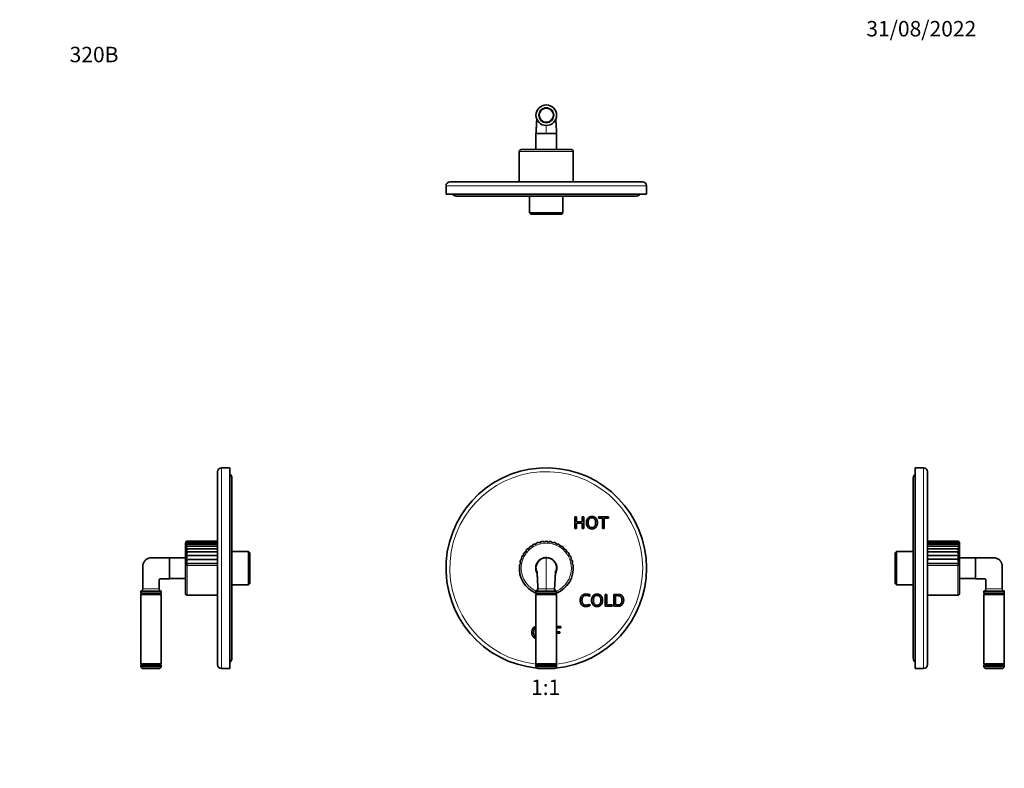
# Model space of a CAD drawing. Units: millimetres. Extents: x 0 to 766, y 0 to 1164.
# Drawn here: x 0 to 766, y 582 to 1164 of the extents above; entities that cross this region are included whole.
import ezdxf
from ezdxf import colors
from ezdxf.entities.mleader import LeaderData, LeaderLine
from ezdxf.enums import TextEntityAlignment as Align
from ezdxf.math import Vec2, Vec3

# ---------------------------------------------------------------- set-up
doc = ezdxf.new("R2010")
doc.units = ezdxf.units.MM
for name, color, linetype in [('DV1_Défaut', 7, 'Continuous'), ('DV2_Défaut', 7, 'Continuous'), ('DV4_Défaut', 7, 'Continuous'), ('DV5_Défaut', 7, 'Continuous'), ('Défaut', 7, 'Continuous')]:
    doc.layers.add(name, color=color, linetype=linetype)
doc.styles.add('SEACAD_ArialB', font='arialbd.ttf')

# ---------------------------------------------------------------- blocks, each defined once
blk = doc.blocks.new('_DOT')
at = {"color": 0}
blk.add_line((0, 0), (-1, 0), dxfattribs=at)
at = {"color": 0, "const_width": 0.333}
blk.add_lwpolyline([(-0.1665, 0, 1), (0.1665, 0, 1)], format="xyb", close=True, dxfattribs=at)
blk = doc.blocks.new('SE')
at = {"layer": 'DV1_Défaut', "color": 7, "linetype": 'Continuous', "lineweight": 35}
for p, q in [((431.96, 768.39), (431.96, 777.62)), ((431.96, 777.62), (433.27, 777.62)), ((433.27, 777.62), (433.27, 773.73)), ((433.27, 773.73), (437.66, 773.73)), ((437.66, 773.73), (437.66, 777.62)), ((437.66, 777.62), (438.97, 777.62)), ((438.97, 777.62), (438.97, 768.39)), ((450.18, 776.64), (450.18, 777.62)), ((450.18, 777.62), (458.04, 777.62)), ((453.46, 776.64), (450.18, 776.64)), ((453.46, 768.39), (453.46, 776.64)), ((458.04, 776.64), (454.77, 776.64)), ((454.77, 776.64), (454.77, 768.39)), ((458.04, 777.62), (458.04, 776.64)), ((433.27, 768.39), (431.96, 768.39)), ((437.66, 772.75), (433.27, 772.75)), ((433.27, 772.75), (433.27, 768.39)), ((437.66, 768.39), (437.66, 772.75)), ((438.97, 768.39), (437.66, 768.39)), ((454.77, 768.39), (453.46, 768.39)), ((401.64, 719.68), (417.64, 719.68)), ((401.64, 719.68), (401.64, 718.15)), ((417.64, 718.15), (401.64, 718.15)), ((401.64, 718.15), (402.14, 717.65)), ((402.14, 717.64), (401.64, 717.14)), ((401.64, 717.14), (417.64, 717.14)), ((401.64, 717.14), (401.64, 663.14)), ((402.14, 717.65), (417.14, 717.65)), ((402.14, 717.64), (417.14, 717.64)), ((402.89, 717.65), (402.89, 717.64)), ((402.89, 717.65), (402.89, 717.64)), ((416.39, 717.64), (416.39, 717.65)), ((416.39, 717.64), (416.39, 717.65)), ((417.14, 717.65), (417.64, 718.15)), ((417.64, 717.14), (417.14, 717.64)), ((417.64, 718.15), (417.64, 719.68)), ((417.64, 663.14), (417.64, 717.14)), ((443.49, 717.09), (443.49, 715.86)), ((455.33, 708.04), (455.33, 717.27)), ((455.33, 717.27), (456.64, 717.27)), ((456.64, 717.27), (456.64, 709.02)), ((462.13, 708.04), (462.13, 717.27)), ((463.44, 716.29), (463.44, 709.02)), ((443.51, 709.64), (443.51, 708.51)), ((460.79, 708.04), (455.33, 708.04)), ((456.64, 709.02), (460.79, 709.02)), ((460.79, 709.02), (460.79, 708.04)), ((417.64, 692.27), (420.88, 692.27)), ((420.88, 691.29), (417.64, 691.29)), ((420.88, 692.27), (420.88, 691.29)), ((417.64, 688.19), (420.26, 688.19)), ((420.26, 687.23), (417.64, 687.23)), ((420.26, 688.19), (420.26, 687.23)), ((401.64, 663.14), (417.64, 663.14)), ((401.64, 663.14), (402.14, 662.64)), ((401.64, 662.04), (401.64, 661.29)), ((417.64, 661.29), (401.64, 661.29)), ((402.14, 662.64), (417.14, 662.64)), ((417.14, 662.54), (402.14, 662.54)), ((415.66, 659.54), (403.63, 659.54)), ((405.99, 662.64), (405.99, 662.54)), ((413.29, 662.54), (413.29, 662.64)), ((417.14, 662.64), (417.64, 663.14)), ((417.64, 661.29), (417.64, 662.04))]:
    blk.add_line(p, q, dxfattribs=at)
at = {"layer": 'DV1_Défaut', "color": 7, "linetype": 'Continuous', "lineweight": 18}
for p, q in [((409.64, 721.55), (409.64, 745.8)), ((409.64, 720.11), (409.64, 721.55)), ((401.64, 662.04), (417.64, 662.04))]:
    blk.add_line(p, q, dxfattribs=at)
at = {"layer": 'DV1_Défaut', "color": 7, "linetype": 'Continuous', "lineweight": 35}
for centre, radius, start, end in [((409.64, 737.65), 78, 0, 264.64444), ((406.57, 756.4), 2, 99.325, 154.74021), ((406.57, 756.4), 2, 43.90979, 99.325), ((409.65, 756.65), 2, 89.975, 145.39021), ((409.65, 756.65), 2, 34.55979, 89.975), ((412.74, 756.4), 2, 80.625, 136.04021), ((412.74, 756.4), 2, 25.20979, 80.625), ((395.81, 750.68), 2, 136.725, 192.14021), ((395.81, 750.68), 2, 81.30979, 136.725), ((398.11, 752.75), 2, 127.375, 182.79021), ((398.11, 752.75), 2, 71.95979, 127.375), ((400.72, 754.42), 2, 118.025, 173.44021), ((400.72, 754.42), 2, 62.60979, 118.025), ((403.56, 755.65), 2, 108.675, 164.09021), ((403.56, 755.65), 2, 53.25979, 108.675), ((415.74, 755.65), 2, 71.275, 126.69021), ((415.74, 755.65), 2, 15.85979, 71.275), ((418.59, 754.42), 2, 61.925, 117.34021), ((418.59, 754.42), 2, 6.50979, 61.925), ((421.19, 752.74), 2, 52.575, 107.99021), ((421.19, 752.74), 2, 357.15979, 52.575), ((423.49, 750.66), 2, 43.225, 98.64021), ((423.49, 750.66), 2, 347.80979, 43.225), ((391.31, 742.64), 2, 164.775, 220.19021), ((391.31, 742.64), 2, 109.35979, 164.775), ((392.37, 745.55), 2, 155.425, 210.84021), ((392.37, 745.55), 2, 100.00979, 155.425), ((393.88, 748.26), 2, 146.075, 201.49021), ((393.88, 748.26), 2, 90.65979, 146.075), ((409.64, 737.65), 8.25, 0, 209.782), ((425.42, 748.24), 2, 33.875, 89.29021), ((425.42, 748.24), 2, 338.45979, 33.875), ((426.93, 745.54), 2, 24.525, 79.94021), ((426.93, 745.54), 2, 329.10979, 24.525), ((427.98, 742.63), 2, 15.175, 70.59021), ((427.98, 742.63), 2, 319.75979, 15.175), ((409.64, 737.65), 21, 174.125, 247.60731), ((390.74, 739.6), 2, 118.70979, 174.125), ((409.64, 737.65), 8.25, 330.16931, 0), ((409.64, 737.65), 8, 333.83857, 0), ((409.64, 737.65), 78, 275.35556, 0), ((409.64, 737.65), 21, 292.39269, 5.825), ((409.64, 737.65), 8, 0, 2.08567), ((428.55, 739.58), 2, 5.825, 61.24021), ((402.49, 719.15), 1, 108.73708, 148.21167), ((401.7, 721.51), 1.48, 288.599, 3.60309), ((417.57, 721.49), 1.46, 175.82237, 250.82084), ((416.79, 719.15), 1, 31.78833, 72.82916), ((402.14, 662.04), 0.5, 90, 180), ((403.63, 661.54), 2, 187.18076, 270), ((415.66, 661.54), 2, 270, 352.81924), ((417.14, 662.04), 0.5, 0, 90)]:
    blk.add_arc(centre, radius, start, end, dxfattribs=at)
at = {"layer": 'DV1_Défaut', "color": 7, "linetype": 'Continuous', "lineweight": 18}
for centre, radius, start, end in [((409.64, 737.65), 75, 0, 263.93023), ((409.64, 737.65), 19.5, 0, 246.12238), ((409.64, 737.65), 19.5, 293.87762, 0), ((409.64, 737.65), 75, 276.06977, 0), ((407.94, 893.12), 171.58, 268.41223, 270.56782), ((411.42, 884.51), 162.97, 269.37523, 271.6447)]:
    blk.add_arc(centre, radius, start, end, dxfattribs=at)
at = {"layer": 'DV1_Défaut', "color": 7, "linetype": 'Continuous', "lineweight": 35}
for points, degree, knots in [([(445.11, 768.16), (443.15, 768.16), (441.98, 769.48), (440.8, 770.8), (440.8, 773.01), (440.8, 775.21), (441.98, 776.53), (443.15, 777.85), (445.11, 777.85), (447.08, 777.85), (448.25, 776.53), (449.43, 775.21), (449.43, 773.01), (449.43, 770.8), (448.25, 769.48), (447.08, 768.16), (445.11, 768.16)], 2, [0, 0, 0, 0.125, 0.125, 0.25, 0.25, 0.375, 0.375, 0.5, 0.5, 0.625, 0.625, 0.75, 0.75, 0.875, 0.875, 1, 1, 1]), ([(445.11, 769.14), (446.49, 769.14), (447.27, 770.17), (448.04, 771.19), (448.04, 773.02), (448.04, 774.83), (447.27, 775.85), (446.49, 776.87), (445.11, 776.87), (443.74, 776.87), (442.96, 775.85), (442.19, 774.83), (442.19, 773.02), (442.19, 771.19), (442.96, 770.17), (443.74, 769.14), (445.11, 769.14)], 2, [0, 0, 0, 0.125, 0.125, 0.25, 0.25, 0.375, 0.375, 0.5, 0.5, 0.625, 0.625, 0.75, 0.75, 0.875, 0.875, 1, 1, 1]), ([(409.64, 745.8), (408.57, 745.8), (407.52, 745.58), (405.57, 744.75), (404.67, 744.15), (402.46, 741.88), (401.61, 739.75), (401.62, 736.58), (401.84, 735.52), (402.32, 734.34), (402.4, 734.16), (402.49, 733.97)], 3, [0, 0, 0, 0, 0.19264, 0.19264, 0.385281, 0.385281, 0.770561, 0.770561, 0.963201, 0.963201, 1, 1, 1, 1]), ([(416.8, 733.97), (417.35, 735.11), (417.66, 736.36), (417.68, 738.68), (417.47, 739.74), (416.68, 741.72), (416.11, 742.62), (414.62, 744.15), (413.73, 744.75), (411.77, 745.58), (410.72, 745.8), (409.64, 745.8)], 3, [0, 0, 0, 0, 0.229185, 0.229185, 0.421889, 0.421889, 0.614592, 0.614592, 0.807296, 0.807296, 1, 1, 1, 1]), ([(402.39, 735.61), (402.39, 735.61), (402.39, 735.6), (402.4, 735.51), (402.43, 735.24), (402.45, 734.87), (402.48, 734.4), (402.51, 733.84), (402.56, 733.05), (402.62, 731.95), (402.7, 730.44), (402.8, 728.58), (402.93, 726.38), (403.06, 723.96), (403.14, 722.45), (403.19, 721.6)], 3, [0, 0, 0, 0, 0.022137, 0.057115, 0.090094, 0.123809, 0.15875, 0.195225, 0.237489, 0.313457, 0.412231, 0.534092, 0.679374, 0.848458, 1, 1, 1, 1]), ([(416.1, 721.6), (416.14, 722.35), (416.21, 723.7), (416.33, 725.86), (416.44, 727.83), (416.53, 729.48), (416.61, 730.79), (416.67, 732), (416.73, 733.01), (416.78, 733.99), (416.82, 734.71), (416.86, 735.28), (416.89, 735.55), (416.9, 735.65), (416.9, 735.66), (416.9, 735.66)], 3, [0, 0, 0, 0, 0.130164, 0.278482, 0.404819, 0.509518, 0.592866, 0.655099, 0.740615, 0.788441, 0.840406, 0.891188, 0.93712, 0.980802, 1, 1, 1, 1]), ([(443.51, 708.51), (442.14, 707.81), (440.53, 707.81), (438.38, 707.81), (437.2, 709.07), (436.03, 710.33), (436.03, 712.65), (436.03, 714.96), (437.23, 716.23), (438.42, 717.5), (440.59, 717.5), (441.83, 717.5), (443.49, 717.09)], 2, [0, 0, 0, 0.166667, 0.166667, 0.333333, 0.333333, 0.5, 0.5, 0.666667, 0.666667, 0.833333, 0.833333, 1, 1, 1]), ([(443.49, 715.86), (441.6, 716.52), (440.57, 716.52), (439.07, 716.52), (438.24, 715.5), (437.42, 714.49), (437.42, 712.63), (437.42, 710.86), (438.3, 709.85), (439.18, 708.83), (440.71, 708.83), (442.01, 708.83), (443.51, 709.64)], 2, [0, 0, 0, 0.166667, 0.166667, 0.333333, 0.333333, 0.5, 0.5, 0.666667, 0.666667, 0.833333, 0.833333, 1, 1, 1]), ([(449.18, 707.81), (447.22, 707.81), (446.04, 709.13), (444.87, 710.45), (444.87, 712.65), (444.87, 714.86), (446.04, 716.18), (447.22, 717.5), (449.18, 717.5), (451.14, 717.5), (452.32, 716.18), (453.49, 714.86), (453.49, 712.65), (453.49, 710.45), (452.32, 709.13), (451.14, 707.81), (449.18, 707.81)], 2, [0, 0, 0, 0.125, 0.125, 0.25, 0.25, 0.375, 0.375, 0.5, 0.5, 0.625, 0.625, 0.75, 0.75, 0.875, 0.875, 1, 1, 1]), ([(449.18, 708.79), (450.56, 708.79), (451.33, 709.81), (452.1, 710.84), (452.1, 712.67), (452.1, 714.48), (451.33, 715.5), (450.56, 716.52), (449.18, 716.52), (447.8, 716.52), (447.03, 715.5), (446.26, 714.48), (446.26, 712.67), (446.26, 710.84), (447.03, 709.81), (447.8, 708.79), (449.18, 708.79)], 2, [0, 0, 0, 0.125, 0.125, 0.25, 0.25, 0.375, 0.375, 0.5, 0.5, 0.625, 0.625, 0.75, 0.75, 0.875, 0.875, 1, 1, 1]), ([(462.13, 717.27), (463.67, 717.27), (465.2, 717.27), (466.57, 717.27), (467.42, 716.96), (468.26, 716.66), (468.88, 715.93), (469.86, 714.77), (469.86, 712.87), (469.86, 710.73), (468.71, 709.4), (468.09, 708.67), (467.27, 708.36), (466.45, 708.04), (465.22, 708.04), (463.68, 708.04), (462.13, 708.04)], 2, [0, 0, 0, 0.125, 0.125, 0.25, 0.25, 0.375, 0.375, 0.5, 0.5, 0.625, 0.625, 0.75, 0.75, 0.875, 0.875, 1, 1, 1]), ([(463.44, 709.02), (464.28, 709.02), (465.12, 709.02), (466.92, 709.02), (467.67, 709.98), (468.47, 711.01), (468.47, 712.75), (468.47, 714.37), (467.68, 715.3), (467.2, 715.87), (466.53, 716.08), (465.86, 716.29), (464.52, 716.29), (463.98, 716.29), (463.44, 716.29)], 2, [0, 0, 0, 0.142857, 0.142857, 0.285714, 0.285714, 0.428571, 0.428571, 0.571429, 0.571429, 0.714286, 0.714286, 0.857143, 0.857143, 1, 1, 1]), ([(401.64, 682.92), (400.42, 683.2), (399.59, 684.13), (398.41, 685.45), (398.41, 687.65), (398.41, 689.86), (399.59, 691.18), (400.42, 692.11), (401.64, 692.38)], 2, [0, 0, 0, 0.206921, 0.206921, 0.5, 0.5, 0.793079, 0.793079, 1, 1, 1]), ([(401.63, 691.32), (401.01, 691.07), (400.58, 690.5), (399.8, 689.48), (399.8, 687.67), (399.8, 685.84), (400.58, 684.81), (401.01, 684.24), (401.63, 683.99)], 2, [0, 0, 0, 0.179661, 0.179661, 0.500008, 0.500008, 0.820356, 0.820356, 1, 1, 1])]:
    blk.add_open_spline(points, degree=degree, knots=knots, dxfattribs=at)
at = {"layer": 'DV1_Défaut', "color": 7, "linetype": 'Continuous', "lineweight": 18}
for points, knots in [([(409.64, 720.11), (407.68, 720.11), (405.74, 720.11), (403.68, 720.1), (403.13, 720.1), (402.37, 720.1), (402.17, 720.1), (402.17, 720.1)], [0, 0, 0, 0, 0.5001336, 0.5001336, 0.7502004, 0.7502004, 1, 1, 1, 1]), ([(417.11, 720.1), (417.11, 720.1), (416.92, 720.1), (416.16, 720.1), (415.62, 720.1), (413.53, 720.11), (411.61, 720.11), (409.64, 720.11)], [0, 0, 0, 0, 0.249272, 0.249272, 0.499515, 0.499515, 1, 1, 1, 1])]:
    blk.add_open_spline(points, degree=3, knots=knots, dxfattribs=at)
blk = doc.blocks.new('SE1')
at = {"layer": 'DV2_Défaut', "color": 7, "linetype": 'Continuous', "lineweight": 18}
for p, q in [((409.64, 1075.51), (409.64, 1081.87)), ((430.64, 1061.59), (388.64, 1061.59)), ((487.64, 1034.99), (331.64, 1034.99))]:
    blk.add_line(p, q, dxfattribs=at)
at = {"layer": 'DV2_Défaut', "color": 7, "linetype": 'Continuous', "lineweight": 35}
for p, q in [((401.62, 1075.51), (409.64, 1075.51)), ((401.64, 1075.51), (401.64, 1063.09)), ((417.67, 1075.51), (409.64, 1075.51)), ((417.64, 1063.09), (417.64, 1075.51)), ((388.64, 1061.59), (388.64, 1038.09)), ((390.14, 1063.09), (429.14, 1063.09)), ((430.64, 1038.09), (430.64, 1061.59)), ((331.64, 1034.99), (331.64, 1028.49)), ((484.64, 1037.99), (334.64, 1037.99)), ((430.64, 1038.09), (388.64, 1038.09)), ((394.64, 1038.09), (394.64, 1037.99)), ((424.64, 1037.99), (424.64, 1038.09)), ((487.64, 1028.49), (487.64, 1034.99)), ((487.64, 1028.49), (331.64, 1028.49)), ((339.64, 1026.99), (479.64, 1026.99)), ((396.64, 1026.99), (396.64, 1013.99)), ((422.64, 1013.99), (422.64, 1026.99)), ((396.64, 1013.99), (422.64, 1013.99)), ((396.64, 1013.99), (397.64, 1012.99)), ((421.64, 1012.99), (397.64, 1012.99)), ((421.64, 1012.99), (422.64, 1013.99))]:
    blk.add_line(p, q, dxfattribs=at)
for radius in [8, 5.5]:
    blk.add_circle((409.64, 1089.84), radius, dxfattribs=at)
at = {"layer": 'DV2_Défaut', "color": 7, "linetype": 'Continuous', "lineweight": 18}
blk.add_circle((409.64, 1089.84), 6.02, dxfattribs=at)
at = {"layer": 'DV2_Défaut', "color": 7, "linetype": 'Continuous', "lineweight": 35}
for centre, radius, start, end in [((390.14, 1061.59), 1.5, 90, 180), ((429.14, 1061.59), 1.5, 0, 90), ((334.64, 1034.99), 3, 90, 180), ((484.64, 1034.99), 3, 0, 90), ((339.64, 1030.99), 4, 218.68219, 270), ((479.64, 1030.99), 4, 270, 321.31781)]:
    blk.add_arc(centre, radius, start, end, dxfattribs=at)
for points, knots in [([(402.24, 1086.86), (402.23, 1086.75), (402.21, 1086.45), (402.18, 1085.88), (402.14, 1085.08), (402.08, 1084.07), (402.02, 1082.89), (401.95, 1081.53), (401.86, 1079.99), (401.77, 1078.3), (401.69, 1076.75), (401.64, 1075.87), (401.62, 1075.52)], [0, 0, 0, 0, 0.029818, 0.080347, 0.153004, 0.241736, 0.346034, 0.465728, 0.600683, 0.750748, 0.915757, 1, 1, 1, 1]), ([(417.67, 1075.51), (417.65, 1075.88), (417.6, 1076.79), (417.51, 1078.38), (417.42, 1080.09), (417.34, 1081.62), (417.27, 1082.95), (417.2, 1084.09), (417.15, 1085.07), (417.1, 1085.91), (417.07, 1086.49), (417.06, 1086.78), (417.05, 1086.82)], [0, 0, 0, 0, 0.089319, 0.257785, 0.409525, 0.544352, 0.662101, 0.762621, 0.845749, 0.92099, 0.987069, 1, 1, 1, 1])]:
    blk.add_open_spline(points, degree=3, knots=knots, dxfattribs=at)
blk = doc.blocks.new('SE3')
at = {"layer": 'DV4_Défaut', "color": 7, "linetype": 'Continuous', "lineweight": 35}
for p, q in [((154, 662.65), (154, 812.65)), ((163.5, 815.65), (157, 815.65)), ((163.5, 659.65), (163.5, 815.65)), ((165, 667.65), (165, 807.65)), ((153.9, 758.4), (130.13, 758.4)), ((153.9, 758.65), (130.4, 758.65)), ((153.9, 758.65), (153.9, 758.4)), ((153.9, 758.4), (153.9, 757.65)), ((128.9, 718.15), (128.9, 757.15)), ((153.9, 752.66), (129.22, 752.66)), ((153.9, 754.74), (129.41, 754.74)), ((153.9, 756.42), (129.63, 756.42)), ((153.9, 757.65), (129.87, 757.65)), ((153.9, 757.65), (153.9, 756.42)), ((153.9, 756.42), (153.9, 754.75)), ((153.9, 754.74), (153.9, 752.68)), ((153.9, 752.66), (153.9, 750.24)), ((154, 752.65), (153.9, 752.65)), ((178, 750.65), (165, 750.65)), ((178, 724.65), (178, 750.65)), ((179, 749.65), (178, 750.65)), ((116.47, 729.4), (116.47, 745.8)), ((128.9, 745.65), (116.47, 745.65)), ((153.9, 750.24), (129.07, 750.24)), ((153.9, 747.51), (129.07, 747.51)), ((153.9, 744.51), (129.07, 744.51)), ((153.9, 750.24), (153.9, 747.51)), ((153.9, 747.51), (153.9, 744.51)), ((153.9, 744.51), (153.9, 741.33)), ((179, 725.65), (179, 749.65)), ((153.9, 741.33), (129.07, 741.33)), ((153.9, 741.33), (153.9, 739.78)), ((153.9, 716.65), (153.9, 739.78)), ((116.47, 729.65), (128.9, 729.65)), ((153.9, 722.65), (154, 722.65)), ((165, 724.65), (178, 724.65)), ((178, 724.65), (179, 725.65)), ((94.15, 719.68), (110.15, 719.68)), ((94.15, 719.68), (94.15, 718.15)), ((110.15, 718.15), (94.15, 718.15)), ((94.15, 718.15), (94.65, 717.65)), ((94.65, 717.64), (94.15, 717.14)), ((94.15, 717.14), (110.15, 717.14)), ((94.15, 717.14), (94.15, 663.14)), ((94.65, 717.65), (109.65, 717.65)), ((94.65, 717.64), (109.65, 717.64)), ((95.4, 717.65), (95.4, 717.64)), ((95.4, 717.65), (95.4, 717.64)), ((108.9, 717.64), (108.9, 717.65)), ((108.9, 717.64), (108.9, 717.65)), ((109.65, 717.65), (110.15, 718.15)), ((110.15, 717.14), (109.65, 717.64)), ((110.15, 718.15), (110.15, 719.68)), ((110.15, 663.14), (110.15, 717.14)), ((130.4, 716.65), (153.9, 716.65)), ((94.15, 663.14), (110.15, 663.14)), ((94.15, 663.14), (94.65, 662.64)), ((94.15, 662.04), (94.15, 661.29)), ((110.15, 661.29), (94.15, 661.29)), ((94.65, 662.64), (109.65, 662.64)), ((109.65, 662.54), (94.65, 662.54)), ((108.16, 659.54), (96.13, 659.54)), ((98.5, 662.64), (98.5, 662.54)), ((105.8, 662.54), (105.8, 662.64)), ((109.65, 662.64), (110.15, 663.14)), ((110.15, 661.29), (110.15, 662.04)), ((157, 659.65), (163.5, 659.65))]:
    blk.add_line(p, q, dxfattribs=at)
at = {"layer": 'DV4_Défaut', "color": 7, "linetype": 'Continuous', "lineweight": 18}
for p, q in [((157, 659.65), (157, 815.65)), ((130.4, 716.65), (130.4, 739.78)), ((153.9, 739.78), (130.4, 739.78)), ((110.15, 662.04), (94.15, 662.04))]:
    blk.add_line(p, q, dxfattribs=at)
at = {"layer": 'DV4_Défaut', "color": 7, "linetype": 'Continuous', "lineweight": 35}
for centre, radius, start, end in [((157, 812.65), 3, 90, 180), ((161, 807.65), 4, 0, 51.31781), ((130.4, 757.15), 1.5, 110.45842, 180), ((130.43, 757.15), 1.5, 91.41299, 154.87706), ((130.13, 757.19), 1.22, 77.26114, 150.37013), ((130.85, 756.49), 1.94, 103.63043, 156.84083), ((131.41, 755.22), 2.53, 113.5195, 157.43328), ((132.1, 753.38), 3.28, 121.20716, 157.28464), ((132.93, 750.98), 4.2, 127.05065, 156.65453), ((133.92, 748.05), 5.32, 131.42169, 155.60711), ((135.12, 744.57), 6.73, 134.63128, 154.10563), ((126.48, 743.15), 5.07, 39.39446, 59.25063), ((136.73, 740.45), 8.67, 136.9205, 152.04745), ((121.24, 735.57), 11.89, 39.6168, 48.78694), ((139.34, 735.23), 11.95, 138.47451, 149.26597), ((72.82, 691.91), 74.88, 39.74654, 41.30725), ((95, 719.15), 1, 106.88556, 148.21167), ((94.27, 721.55), 1.5, 286.85796, 0), ((110.02, 721.55), 1.5, 180, 253.14204), ((109.3, 719.15), 1, 31.78833, 73.12727), ((130.4, 718.15), 1.5, 180, 270), ((161, 667.65), 4, 308.68219, 0), ((94.65, 662.04), 0.5, 90, 180), ((96.13, 661.54), 2, 187.18076, 270), ((108.16, 661.54), 2, 270, 352.81924), ((109.65, 662.04), 0.5, 0, 90), ((157, 662.65), 3, 180, 270)]:
    blk.add_arc(centre, radius, start, end, dxfattribs=at)
at = {"layer": 'DV4_Défaut', "color": 7, "linetype": 'Continuous', "lineweight": 18}
blk.add_arc((102.15, 379.15), 342.46, 88.93335, 91.06665, dxfattribs=at)
at = {"layer": 'DV4_Défaut', "color": 7, "linetype": 'Continuous', "lineweight": 35}
for points, knots in [([(130.4, 757.54), (130.33, 757.57), (130.27, 757.59), (130.15, 757.62), (130.09, 757.63), (129.9, 757.65), (129.78, 757.65), (129.55, 757.61), (129.44, 757.57), (129.24, 757.44), (129.15, 757.36), (129.07, 757.25)], [0, 0, 0, 0, 0.125, 0.125, 0.25, 0.25, 0.5, 0.5, 0.75, 0.75, 1, 1, 1, 1]), ([(130.4, 756.18), (130.33, 756.22), (130.27, 756.25), (130.15, 756.3), (130.09, 756.33), (129.9, 756.39), (129.78, 756.41), (129.55, 756.42), (129.44, 756.41), (129.24, 756.34), (129.15, 756.28), (129.07, 756.19)], [0, 0, 0, 0, 0.125, 0.125, 0.25, 0.25, 0.5, 0.5, 0.75, 0.75, 1, 1, 1, 1]), ([(130.4, 754.33), (130.33, 754.38), (130.27, 754.42), (130.15, 754.5), (130.09, 754.53), (129.9, 754.63), (129.78, 754.67), (129.55, 754.73), (129.44, 754.75), (129.24, 754.73), (129.15, 754.7), (129.07, 754.64)], [0, 0, 0, 0, 0.125, 0.125, 0.25, 0.25, 0.5, 0.5, 0.75, 0.75, 1, 1, 1, 1]), ([(130.4, 752.03), (130.33, 752.09), (130.27, 752.14), (130.15, 752.24), (130.09, 752.29), (129.9, 752.41), (129.78, 752.48), (129.55, 752.59), (129.44, 752.63), (129.24, 752.67), (129.15, 752.67), (129.07, 752.64)], [0, 0, 0, 0, 0.125, 0.125, 0.25, 0.25, 0.5, 0.5, 0.75, 0.75, 1, 1, 1, 1]), ([(95.77, 721.55), (95.77, 727.38), (95.77, 733.22), (95.77, 739.05), (95.77, 739.18), (95.78, 739.31), (95.78, 739.44), (95.8, 739.74), (95.88, 740.35), (96.07, 741.08), (96.29, 741.66), (96.54, 742.21), (96.78, 742.62), (96.96, 742.87), (97.19, 743.21), (98.02, 744.22), (99.87, 745.45), (101.64, 745.8), (102.52, 745.8), (107.17, 745.8), (111.82, 745.8), (116.47, 745.8)], [0, 0, 0, 0, 0.416246, 0.416246, 0.416246, 0.42543, 0.42543, 0.42543, 0.447256, 0.469082, 0.479268, 0.490909, 0.512735, 0.512735, 0.512735, 0.54229, 0.605312, 0.668333, 0.668333, 0.668333, 1, 1, 1, 1]), ([(130.4, 749.36), (130.33, 749.42), (130.27, 749.48), (130.15, 749.6), (130.09, 749.65), (129.9, 749.81), (129.78, 749.9), (129.55, 750.06), (129.44, 750.12), (129.24, 750.21), (129.15, 750.24), (129.07, 750.24)], [0, 0, 0, 0, 0.125, 0.125, 0.25, 0.25, 0.5, 0.5, 0.75, 0.75, 1, 1, 1, 1]), ([(116.47, 729.4), (115.09, 729.4), (113.7, 729.4), (112.32, 729.4), (111.94, 729.4), (111.19, 729.4), (110.25, 729.4), (109.7, 729.4), (109.52, 729.4), (109.39, 729.4), (109.19, 729.36), (108.96, 729.24), (108.76, 729.07), (108.57, 728.8), (108.52, 728.53), (108.52, 728.4), (108.52, 728.35), (108.52, 728.29), (108.52, 728.24), (108.52, 726.01), (108.52, 723.78), (108.52, 721.55)], [0, 0, 0, 0, 0.269893, 0.269893, 0.269893, 0.343627, 0.41736, 0.451938, 0.451938, 0.451938, 0.477474, 0.491093, 0.50301, 0.528546, 0.554082, 0.554082, 0.554082, 0.564826, 0.564826, 0.564826, 1, 1, 1, 1])]:
    blk.add_open_spline(points, degree=3, knots=knots, dxfattribs=at)
at = {"layer": 'DV4_Défaut', "color": 7, "linetype": 'Continuous', "lineweight": 18}
blk.add_open_spline([(109.59, 720.11), (109.59, 720.11), (109.39, 720.11), (108.65, 720.11), (108.1, 720.1), (106.05, 720.1), (104.11, 720.1), (101.18, 720.1), (100.21, 720.1), (98.4, 720.1), (97.58, 720.1), (95.5, 720.11), (94.71, 720.11), (94.71, 720.11)], degree=3, knots=[0, 0, 0, 0, 0.125, 0.125, 0.25, 0.25, 0.5, 0.5, 0.625, 0.625, 0.75, 0.75, 1, 1, 1, 1], dxfattribs=at)
blk = doc.blocks.new('SE4')
at = {"layer": 'DV5_Défaut', "color": 7, "linetype": 'Continuous', "lineweight": 35}
for p, q in [((696.6, 659.65), (696.6, 815.65)), ((703.1, 815.65), (696.6, 815.65)), ((706.1, 662.65), (706.1, 812.65)), ((695.1, 807.65), (695.1, 667.65)), ((706.2, 758.65), (706.2, 758.4)), ((729.7, 758.65), (706.2, 758.65)), ((706.2, 757.65), (706.2, 758.4)), ((729.96, 758.4), (706.2, 758.4)), ((682.1, 750.65), (681.1, 749.65)), ((682.1, 724.65), (682.1, 750.65)), ((695.1, 750.65), (682.1, 750.65)), ((706.2, 752.65), (706.1, 752.65)), ((706.2, 756.42), (706.2, 757.65)), ((730.22, 757.65), (706.2, 757.65)), ((706.2, 754.74), (706.2, 756.42)), ((730.46, 756.42), (706.2, 756.42)), ((706.2, 752.65), (706.2, 754.75)), ((730.69, 754.75), (706.2, 754.75)), ((706.2, 750.26), (706.2, 752.68)), ((730.88, 752.68), (706.2, 752.68)), ((731.2, 718.15), (731.2, 757.15)), ((681.1, 725.65), (681.1, 749.65)), ((706.2, 750.26), (731.02, 750.26)), ((706.2, 747.52), (706.2, 750.26)), ((706.2, 747.52), (731.02, 747.52)), ((706.2, 744.53), (706.2, 747.52)), ((706.2, 744.53), (731.02, 744.53)), ((706.2, 741.35), (706.2, 744.53)), ((743.62, 745.65), (731.2, 745.65)), ((743.62, 745.8), (743.62, 729.4)), ((706.2, 741.35), (731.02, 741.35)), ((706.2, 739.8), (706.2, 741.35)), ((706.2, 716.65), (706.2, 739.8)), ((731.2, 729.65), (743.62, 729.65)), ((681.1, 725.65), (682.1, 724.65)), ((682.1, 724.65), (695.1, 724.65)), ((706.1, 722.65), (706.2, 722.65)), ((706.2, 716.65), (729.7, 716.65)), ((765.95, 719.68), (749.95, 719.68)), ((749.95, 719.68), (749.95, 718.15)), ((749.95, 718.15), (765.95, 718.15)), ((749.95, 718.15), (750.45, 717.65)), ((750.45, 717.64), (749.95, 717.14)), ((765.95, 717.14), (749.95, 717.14)), ((749.95, 717.14), (749.95, 663.14)), ((765.45, 717.65), (750.45, 717.65)), ((765.45, 717.64), (750.45, 717.64)), ((751.2, 717.65), (751.2, 717.64)), ((751.2, 717.65), (751.2, 717.64)), ((764.7, 717.64), (764.7, 717.65)), ((764.7, 717.64), (764.7, 717.65)), ((765.45, 717.65), (765.95, 718.15)), ((765.95, 717.14), (765.45, 717.64)), ((765.95, 718.15), (765.95, 719.68)), ((765.95, 663.14), (765.95, 717.14)), ((696.6, 659.65), (703.1, 659.65)), ((765.95, 663.14), (749.95, 663.14)), ((749.95, 663.14), (750.45, 662.64)), ((749.95, 662.04), (749.95, 661.29)), ((749.95, 661.29), (765.95, 661.29)), ((765.45, 662.64), (750.45, 662.64)), ((750.45, 662.54), (765.45, 662.54)), ((751.93, 659.54), (763.96, 659.54)), ((754.3, 662.64), (754.3, 662.54)), ((761.6, 662.54), (761.6, 662.64)), ((765.45, 662.64), (765.95, 663.14)), ((765.95, 661.29), (765.95, 662.04))]:
    blk.add_line(p, q, dxfattribs=at)
at = {"layer": 'DV5_Défaut', "color": 7, "linetype": 'Continuous', "lineweight": 18}
for p, q in [((703.1, 659.65), (703.1, 815.65)), ((706.2, 739.8), (729.7, 739.8)), ((729.7, 716.65), (729.7, 739.8)), ((749.95, 662.04), (765.95, 662.04))]:
    blk.add_line(p, q, dxfattribs=at)
at = {"layer": 'DV5_Défaut', "color": 7, "linetype": 'Continuous', "lineweight": 35}
for centre, radius, start, end in [((703.1, 812.65), 3, 0, 90), ((699.1, 807.65), 4, 128.68219, 180), ((729.7, 757.15), 1.5, 72.59096, 90.31124), ((729.66, 757.15), 1.5, 25.17676, 88.62032), ((729.96, 757.19), 1.22, 29.63033, 102.62697), ((729.24, 756.49), 1.94, 23.22379, 76.37024), ((729.7, 757.15), 1.5, 0, 53.81793), ((728.69, 755.23), 2.53, 22.61779, 66.47702), ((728, 753.39), 3.28, 22.74409, 58.79778), ((727.17, 750.99), 4.2, 23.35107, 52.9663), ((726.19, 748.07), 5.31, 24.37759, 48.60691), ((724.99, 744.6), 6.7, 25.86115, 45.40707), ((733.63, 743.15), 5.09, 120.77419, 140.51686), ((723.41, 740.5), 8.61, 27.90448, 43.12496), ((738.84, 735.59), 11.88, 131.18717, 140.36263), ((720.84, 735.31), 11.83, 30.67431, 41.57465), ((786.81, 692.29), 74.3, 138.67054, 140.24291), ((750.8, 719.15), 1, 106.88519, 148.21167), ((750.07, 721.55), 1.5, 286.85796, 0), ((765.82, 721.55), 1.5, 180, 253.14204), ((765.1, 719.15), 1, 31.78833, 73.12714), ((729.7, 718.15), 1.5, 270, 0), ((699.1, 667.65), 4, 180, 231.31781), ((703.1, 662.65), 3, 270, 0), ((750.45, 662.04), 0.5, 90, 180), ((751.93, 661.54), 2, 187.18076, 270), ((763.96, 661.54), 2, 270, 352.81924), ((765.45, 662.04), 0.5, 0, 90)]:
    blk.add_arc(centre, radius, start, end, dxfattribs=at)
at = {"layer": 'DV5_Défaut', "color": 7, "linetype": 'Continuous', "lineweight": 18}
blk.add_arc((757.95, 393.28), 328.33, 88.88744, 91.11256, dxfattribs=at)
at = {"layer": 'DV5_Défaut', "color": 7, "linetype": 'Continuous', "lineweight": 35}
for points, knots in [([(731.02, 757.25), (730.95, 757.36), (730.86, 757.45), (730.65, 757.57), (730.54, 757.61), (730.31, 757.66), (730.19, 757.66), (729.95, 757.63), (729.82, 757.6), (729.7, 757.55)], [0, 0, 0, 0, 0.25, 0.25, 0.5, 0.5, 0.75, 0.75, 1, 1, 1, 1]), ([(731.02, 756.2), (730.95, 756.28), (730.86, 756.34), (730.65, 756.41), (730.54, 756.43), (730.31, 756.42), (730.19, 756.4), (729.95, 756.32), (729.82, 756.26), (729.7, 756.19)], [0, 0, 0, 0, 0.25, 0.25, 0.5, 0.5, 0.75, 0.75, 1, 1, 1, 1]), ([(731.02, 754.65), (730.95, 754.71), (730.86, 754.74), (730.65, 754.76), (730.54, 754.75), (730.31, 754.69), (730.19, 754.64), (729.95, 754.51), (729.82, 754.43), (729.7, 754.34)], [0, 0, 0, 0, 0.25, 0.25, 0.5, 0.5, 0.75, 0.75, 1, 1, 1, 1]), ([(731.02, 752.65), (730.95, 752.68), (730.86, 752.68), (730.65, 752.65), (730.54, 752.61), (730.31, 752.5), (730.19, 752.43), (729.95, 752.26), (729.82, 752.16), (729.7, 752.05)], [0, 0, 0, 0, 0.25, 0.25, 0.5, 0.5, 0.75, 0.75, 1, 1, 1, 1]), ([(731.02, 750.26), (730.95, 750.25), (730.86, 750.23), (730.65, 750.14), (730.54, 750.07), (730.31, 749.92), (730.19, 749.82), (729.95, 749.61), (729.82, 749.5), (729.7, 749.37)], [0, 0, 0, 0, 0.25, 0.25, 0.5, 0.5, 0.75, 0.75, 1, 1, 1, 1]), ([(764.32, 721.55), (764.32, 727.38), (764.32, 733.22), (764.32, 739.05), (764.32, 739.18), (764.32, 739.31), (764.31, 739.44), (764.29, 739.74), (764.22, 740.35), (764.02, 741.08), (763.8, 741.66), (763.55, 742.21), (763.31, 742.62), (763.14, 742.87), (762.9, 743.21), (762.07, 744.22), (760.22, 745.45), (758.45, 745.8), (757.57, 745.8), (752.92, 745.8), (748.27, 745.8), (743.62, 745.8)], [0, 0, 0, 0, 0.416246, 0.416246, 0.416246, 0.42543, 0.42543, 0.42543, 0.447256, 0.469082, 0.479268, 0.490909, 0.512735, 0.512735, 0.512735, 0.54229, 0.605312, 0.668333, 0.668333, 0.668333, 1, 1, 1, 1]), ([(743.62, 729.4), (745, 729.4), (746.39, 729.4), (747.77, 729.4), (748.15, 729.4), (748.91, 729.4), (749.84, 729.4), (750.39, 729.4), (750.57, 729.4), (750.7, 729.4), (750.9, 729.36), (751.13, 729.24), (751.34, 729.07), (751.52, 728.8), (751.57, 728.53), (751.57, 728.4), (751.57, 728.35), (751.57, 728.29), (751.57, 728.24), (751.57, 726.01), (751.57, 723.78), (751.57, 721.55)], [0, 0, 0, 0, 0.269893, 0.269893, 0.269893, 0.343627, 0.41736, 0.451938, 0.451938, 0.451938, 0.477474, 0.491093, 0.50301, 0.528546, 0.554082, 0.554082, 0.554082, 0.564826, 0.564826, 0.564826, 1, 1, 1, 1])]:
    blk.add_open_spline(points, degree=3, knots=knots, dxfattribs=at)
at = {"layer": 'DV5_Défaut', "color": 7, "linetype": 'Continuous', "lineweight": 18}
blk.add_open_spline([(765.39, 720.11), (765.39, 720.11), (764.58, 720.11), (762.52, 720.1), (761.69, 720.1), (759.9, 720.1), (758.93, 720.1), (755.97, 720.1), (754.04, 720.1), (751.99, 720.1), (751.44, 720.11), (750.7, 720.11), (750.51, 720.11), (750.51, 720.11)], degree=3, knots=[0, 0, 0, 0, 0.25, 0.25, 0.375, 0.375, 0.5, 0.5, 0.75, 0.75, 0.875, 0.875, 1, 1, 1, 1], dxfattribs=at)

msp = doc.modelspace()

# ---------------------------------------------------------------- block references
at = {"layer": 'Défaut'}
for name in ['SE1', 'SE3', 'SE', 'SE4']:
    msp.add_blockref(name, (0, 0), dxfattribs=at)

# ---------------------------------------------------------------- texts
at = {"layer": 'Défaut', "color": 7, "linetype": 'Continuous', "lineweight": 35, "style": 'SEACAD_ArialB'}
msp.add_text('1:1', height=12, dxfattribs=at).set_placement((397.78, 651.04), align=Align.TOP_LEFT)

# ---------------------------------------------------------------- leaders
at = {"layer": 'Défaut', "color": 7, "linetype": 'Continuous', "lineweight": 18}
ml = msp.add_multileader_mtext('Standard', dxfattribs=at)
ml.set_content('{\\pxsm0.9;\\fSolid Edge ISO|b1||i0||c0|p34;\\W1.;31/08/2022\\P}', color=256)
ml.set_leader_properties()
ml.set_arrow_properties(name='DOT')
ml.build(insert=Vec2(0, 0))
ml.multileader.update_dxf_attribs({"leader_type": 0, "dogleg_length": 0, "arrow_head_size": 12})
ctx = ml.context
ctx.base_point, ctx.char_height, ctx.arrow_head_size, ctx.landing_gap_size = Vec3(656.6, 1156.97), 12, 12, 4.2
notes = []
notes.append((ctx, [(0, (0, 0, 0), (0, 0), (1, 0), 1, [])]))
ctx.mtext.insert = Vec3(658.6, 1163.09)
ml = msp.add_multileader_mtext('Standard', dxfattribs=at)
ml.set_content('{\\pxsm0.9;\\fArial|b1||i0||c0|p34;\\W1.;320B\\P}', color=256)
ml.set_leader_properties()
ml.set_arrow_properties(name='DOT')
ml.build(insert=Vec2(0, 0))
ml.multileader.update_dxf_attribs({"leader_type": 0, "dogleg_length": 0, "arrow_head_size": 12})
ctx = ml.context
ctx.base_point, ctx.char_height, ctx.arrow_head_size, ctx.landing_gap_size = Vec3(36.85, 1136.92), 12, 12, 4.2
notes.append((ctx, [(0, (0, 0, 0), (0, 0), (1, 0), 1, [])]))
ctx.mtext.insert = Vec3(38.85, 1143.02)
for ctx, leaders in notes:
    for number, flags, end, landing, length, lines in leaders:
        leader = LeaderData()
        leader.index, (leader.has_last_leader_line, leader.has_dogleg_vector, leader.attachment_direction) = number, flags
        leader.last_leader_point, leader.dogleg_vector, leader.dogleg_length = Vec3(end), Vec3(landing), length
        for number, points, colour, breaks in lines:
            line = LeaderLine()
            line.index, line.vertices, line.color, line.breaks = number, Vec3.list(points), colors.encode_raw_color(colour), breaks
            leader.lines.append(line)
        ctx.leaders.append(leader)

doc.saveas('drawing.dxf')
